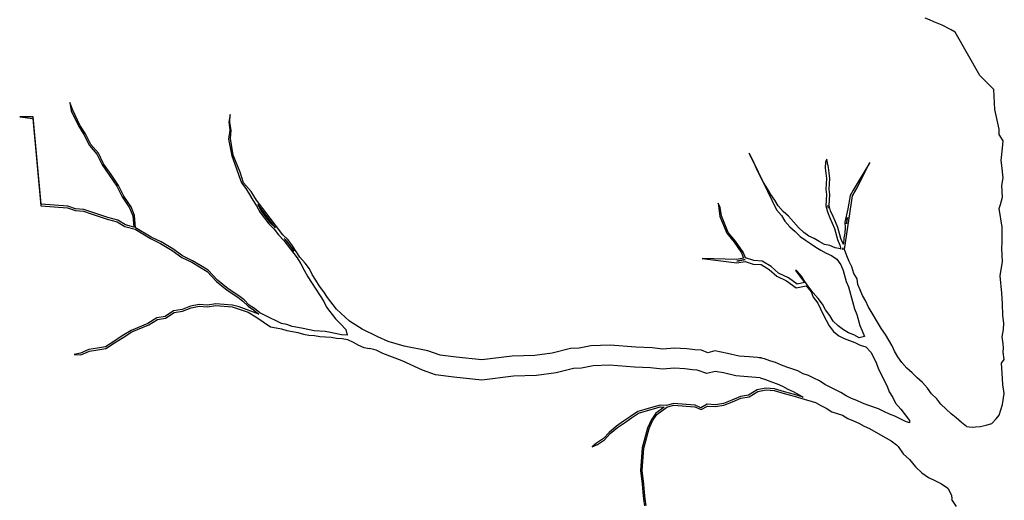
# Model space of a CAD drawing. Units: millimetres. Extents: x 38.4 to 69, y 12.6 to 25.4.
# Drawn here: x 58.1 to 60.1, y 22.2 to 23.2 of the extents above; entities that cross this region are included whole.
import ezdxf

# ---------------------------------------------------------------- set-up
doc = ezdxf.new("R2010")
doc.units = ezdxf.units.MM
doc.header["$LTSCALE"] = 0.5
doc.layers.add('Z-VEGTREEBE', color=1, linetype='Continuous')

msp = doc.modelspace()

# ---------------------------------------------------------------- linework, layer by layer
at = {"layer": 'Z-VEGTREEBE'}
for p, q in [((59.9595, 23.1838), (59.9512, 23.1871)), ((59.9685, 23.1798), (59.9595, 23.1838)), ((59.9852, 23.1733), (59.9685, 23.1798)), ((60.003, 23.1637), (59.9852, 23.1733)), ((60.0111, 23.159), (60.003, 23.1637)), ((60.0604, 23.0725), (60.0111, 23.159)), ((60.0885, 23.0443), (60.0604, 23.0725)), ((60.0901, 23.0046), (60.0885, 23.0443)), ((58.247, 23.0031), (58.2408, 23.0187)), ((58.2408, 23.0187), (58.2437, 23.002)), ((58.2437, 23.002), (58.2581, 22.9717)), ((58.2611, 22.9734), (58.247, 23.0031)), ((60.0993, 22.9651), (60.0901, 23.0046)), ((58.1676, 22.9902), (58.1405, 22.9902)), ((58.1405, 22.9902), (58.1669, 22.9869)), ((58.1669, 22.9869), (58.1829, 22.8121)), ((58.1835, 22.8155), (58.1676, 22.9902)), ((58.5615, 22.9946), (58.5586, 22.9796)), ((58.5586, 22.9796), (58.5606, 22.9635)), ((58.5604, 22.9792), (58.5615, 22.9946)), ((58.5633, 22.9626), (58.5604, 22.9792)), ((58.2581, 22.9717), (58.2691, 22.9545)), ((58.272, 22.9561), (58.2611, 22.9734)), ((58.2827, 22.9349), (58.272, 22.9561)), ((58.5606, 22.9635), (58.5583, 22.9453)), ((58.562, 22.9464), (58.5633, 22.9626)), ((60.0989, 22.9548), (60.0993, 22.9651)), ((58.2691, 22.9545), (58.2799, 22.933)), ((58.5583, 22.9453), (58.5649, 22.9121)), ((58.5649, 22.9298), (58.562, 22.9464)), ((60.1068, 22.9421), (60.0989, 22.9548)), ((60.1059, 22.9275), (60.1068, 22.9421)), ((58.2799, 22.933), (58.2949, 22.9154)), ((58.2978, 22.9173), (58.2827, 22.9349)), ((58.3084, 22.8961), (58.2978, 22.9173)), ((58.5677, 22.9132), (58.5649, 22.9298)), ((59.6002, 22.9145), (59.599, 22.9171)), ((59.599, 22.9171), (59.6539, 22.8041)), ((60.1029, 22.9028), (60.1059, 22.9275)), ((58.2949, 22.9154), (58.3055, 22.8943)), ((58.5649, 22.9121), (58.5733, 22.8883)), ((58.5815, 22.8794), (58.5677, 22.9132)), ((59.6055, 22.9037), (59.6002, 22.9145)), ((59.6108, 22.8929), (59.6055, 22.9037)), ((59.752, 22.9003), (59.7513, 22.8876)), ((59.7541, 22.9053), (59.752, 22.9003)), ((59.7552, 22.9015), (59.7541, 22.9053)), ((59.758, 22.8887), (59.7552, 22.9015)), ((59.8401, 22.8988), (59.8069, 22.8437)), ((59.8247, 22.8676), (59.8401, 22.8988)), ((60.1043, 22.8929), (60.1029, 22.9028)), ((58.3055, 22.8943), (58.3203, 22.8726)), ((58.3232, 22.8745), (58.3084, 22.8961)), ((58.5733, 22.8883), (58.5789, 22.8729)), ((58.5881, 22.8584), (58.5815, 22.8794)), ((59.616, 22.8821), (59.6108, 22.8929)), ((59.6275, 22.859), (59.616, 22.8821)), ((59.7513, 22.8876), (59.7524, 22.8771)), ((59.7524, 22.8771), (59.7535, 22.8668)), ((59.7592, 22.8779), (59.758, 22.8887)), ((59.7604, 22.867), (59.7592, 22.8779)), ((60.1072, 22.8678), (60.1043, 22.8929)), ((58.3203, 22.8726), (58.335, 22.8512)), ((58.3379, 22.8529), (58.3232, 22.8745)), ((58.5789, 22.8729), (58.5838, 22.8581)), ((58.5838, 22.8581), (58.5926, 22.8465)), ((58.6031, 22.8409), (58.5881, 22.8584)), ((59.6358, 22.8459), (59.6275, 22.859)), ((59.7535, 22.8668), (59.7523, 22.8453)), ((59.7591, 22.8455), (59.7604, 22.867)), ((59.8151, 22.8478), (59.8247, 22.8676)), ((60.1046, 22.8531), (60.1072, 22.8678)), ((58.335, 22.8512), (58.3456, 22.8299)), ((58.3486, 22.8316), (58.3379, 22.8529)), ((58.5926, 22.8465), (58.5998, 22.835)), ((58.6141, 22.8237), (58.6031, 22.8409)), ((59.6423, 22.8347), (59.6358, 22.8459)), ((59.7523, 22.8453), (59.7535, 22.8345)), ((59.7603, 22.8346), (59.7591, 22.8455)), ((59.8069, 22.8437), (59.8009, 22.8329)), ((59.8057, 22.8322), (59.8151, 22.8478)), ((60.1056, 22.8297), (60.1046, 22.8531)), ((58.3456, 22.8299), (58.3603, 22.8084)), ((58.3633, 22.81), (58.3486, 22.8316)), ((58.5998, 22.835), (58.607, 22.8236)), ((58.607, 22.8236), (58.6143, 22.8121)), ((58.667, 22.754), (58.6141, 22.8237)), ((59.6507, 22.8235), (59.6423, 22.8347)), ((59.6572, 22.8123), (59.6507, 22.8235)), ((59.7535, 22.8345), (59.7522, 22.8124)), ((59.759, 22.8131), (59.7603, 22.8346)), ((59.7899, 22.7251), (59.8057, 22.8322)), ((59.8009, 22.8329), (59.7964, 22.8063)), ((60.1019, 22.815), (60.1056, 22.8297)), ((58.1829, 22.8121), (58.2358, 22.8081)), ((58.2365, 22.8115), (58.1835, 22.8155)), ((58.2358, 22.8081), (58.2518, 22.8028)), ((58.2524, 22.8062), (58.2365, 22.8115)), ((58.2518, 22.8028), (58.2681, 22.8016)), ((58.2687, 22.8049), (58.2524, 22.8062)), ((58.2681, 22.8016), (58.2836, 22.7964)), ((58.2847, 22.7996), (58.2687, 22.8049)), ((58.3007, 22.7943), (58.2847, 22.7996)), ((58.3603, 22.8084), (58.3669, 22.7923)), ((58.3702, 22.7931), (58.3633, 22.81)), ((58.6143, 22.8121), (58.6214, 22.799)), ((58.6518, 22.7683), (58.6166, 22.8147)), ((58.6166, 22.8147), (58.6172, 22.8138)), ((58.6172, 22.8138), (58.6243, 22.8009)), ((58.6214, 22.799), (58.6302, 22.7875)), ((58.6243, 22.8009), (58.6329, 22.7895)), ((59.5409, 22.8085), (59.5373, 22.8173)), ((59.5373, 22.8173), (59.5405, 22.791)), ((59.5438, 22.7919), (59.5409, 22.8085)), ((59.6539, 22.8041), (59.664, 22.7927)), ((59.6673, 22.8009), (59.6572, 22.8123)), ((59.6776, 22.7913), (59.6673, 22.8009)), ((59.7522, 22.8124), (59.7556, 22.7999)), ((59.7556, 22.8128), (59.7571, 22.8073)), ((59.7556, 22.7999), (59.7605, 22.7884)), ((59.762, 22.8022), (59.759, 22.8131)), ((59.7668, 22.7911), (59.762, 22.8022)), ((59.7964, 22.8063), (59.7902, 22.7794)), ((60.0991, 22.8067), (60.1019, 22.815)), ((60.1052, 22.7694), (60.0991, 22.8067)), ((58.2836, 22.7964), (58.2996, 22.7911)), ((58.2996, 22.7911), (58.3157, 22.7857)), ((58.3167, 22.789), (58.3007, 22.7943)), ((58.3157, 22.7857), (58.3353, 22.7802)), ((58.3367, 22.7834), (58.3167, 22.789)), ((58.3353, 22.7802), (58.351, 22.7709)), ((58.3524, 22.774), (58.3367, 22.7834)), ((58.3669, 22.7923), (58.3689, 22.7694)), ((58.3724, 22.7684), (58.3702, 22.7931)), ((58.6302, 22.7875), (58.639, 22.7759)), ((58.6329, 22.7895), (58.6416, 22.7782)), ((59.5405, 22.791), (59.5543, 22.7572)), ((59.5572, 22.759), (59.5438, 22.7919)), ((59.664, 22.7927), (59.6705, 22.7816)), ((59.6705, 22.7816), (59.6807, 22.7702)), ((59.6978, 22.7686), (59.6776, 22.7913)), ((59.7605, 22.7884), (59.7653, 22.7774)), ((59.7715, 22.7801), (59.7668, 22.7911)), ((59.7763, 22.769), (59.7715, 22.7801)), ((59.7902, 22.7794), (59.7914, 22.7686)), ((59.7958, 22.7887), (59.7936, 22.7792)), ((59.7936, 22.7792), (59.794, 22.776)), ((59.794, 22.776), (59.7958, 22.7887)), ((58.351, 22.7709), (58.3711, 22.7652)), ((58.3689, 22.7694), (58.3524, 22.774)), ((58.3711, 22.7652), (58.4021, 22.7466)), ((58.4037, 22.7496), (58.3724, 22.7684)), ((58.639, 22.7759), (58.6495, 22.7658)), ((58.6416, 22.7782), (58.6518, 22.7683)), ((58.6495, 22.7658), (58.6583, 22.7543)), ((59.572, 22.7417), (59.5572, 22.759)), ((59.6807, 22.7702), (59.6909, 22.7606)), ((59.6909, 22.7606), (59.7011, 22.751)), ((59.7081, 22.759), (59.6978, 22.7686)), ((59.7184, 22.7512), (59.7081, 22.759)), ((59.7653, 22.7774), (59.7698, 22.7668)), ((59.7698, 22.7668), (59.7758, 22.7448)), ((59.7822, 22.7471), (59.7763, 22.769)), ((59.7914, 22.7686), (59.7907, 22.7578)), ((60.1052, 22.7386), (60.1052, 22.7694)), ((58.4021, 22.7466), (58.4219, 22.7369)), ((58.4235, 22.7399), (58.4037, 22.7496)), ((58.447, 22.7259), (58.4235, 22.7399)), ((58.6583, 22.7543), (58.6687, 22.7426)), ((58.6775, 22.7439), (58.667, 22.754)), ((58.6687, 22.7426), (58.6951, 22.7079)), ((58.6696, 22.7467), (58.6713, 22.7448)), ((58.6749, 22.7416), (58.6696, 22.7467)), ((58.6713, 22.7448), (58.6891, 22.7215)), ((58.6835, 22.7304), (58.6749, 22.7416)), ((58.6863, 22.7323), (58.6775, 22.7439)), ((59.5543, 22.7572), (59.5693, 22.7396)), ((59.5693, 22.7396), (59.5841, 22.718)), ((59.5871, 22.7197), (59.572, 22.7417)), ((59.7011, 22.751), (59.7115, 22.7432)), ((59.7115, 22.7432), (59.7219, 22.7372)), ((59.729, 22.747), (59.7184, 22.7512)), ((59.7394, 22.741), (59.729, 22.747)), ((59.7499, 22.735), (59.7394, 22.741)), ((59.7758, 22.7448), (59.7805, 22.7338)), ((59.787, 22.736), (59.7822, 22.7471)), ((59.7882, 22.7484), (59.7877, 22.7364)), ((59.7907, 22.7578), (59.7882, 22.7484)), ((58.4219, 22.7369), (58.4451, 22.723)), ((58.4451, 22.723), (58.4647, 22.7092)), ((58.4664, 22.7121), (58.447, 22.7259)), ((58.6891, 22.7215), (58.6835, 22.7304)), ((58.6935, 22.7208), (58.6863, 22.7323)), ((58.7007, 22.7094), (58.6935, 22.7208)), ((59.5918, 22.708), (59.5871, 22.7197)), ((59.7219, 22.7372), (59.7323, 22.7294)), ((59.7323, 22.7294), (59.7427, 22.7235)), ((59.7427, 22.7235), (59.7532, 22.7175)), ((59.7605, 22.7326), (59.7499, 22.735)), ((59.7711, 22.7284), (59.7605, 22.7326)), ((59.7817, 22.726), (59.7711, 22.7284)), ((59.7805, 22.7338), (59.7827, 22.7258)), ((59.7827, 22.7258), (59.7817, 22.726)), ((59.787, 22.7283), (59.786, 22.7266)), ((59.786, 22.7266), (59.7865, 22.7248)), ((59.7865, 22.7248), (59.787, 22.7283)), ((59.7871, 22.7354), (59.787, 22.736)), ((59.7877, 22.7364), (59.7871, 22.7354)), ((59.7946, 22.7122), (59.7899, 22.7251)), ((60.1043, 22.7269), (60.1052, 22.7386)), ((60.1054, 22.7006), (60.1043, 22.7269)), ((58.4647, 22.7092), (58.4845, 22.6994)), ((58.4861, 22.7024), (58.4664, 22.7121)), ((58.5018, 22.693), (58.4861, 22.7024)), ((58.6951, 22.7079), (58.7024, 22.6964)), ((58.7111, 22.6977), (58.7007, 22.7094)), ((59.5741, 22.7052), (59.5052, 22.7067)), ((59.5052, 22.7067), (59.5744, 22.6983)), ((59.588, 22.7076), (59.5741, 22.7052)), ((59.5743, 22.7018), (59.5743, 22.7018)), ((59.5743, 22.7018), (59.5743, 22.7018)), ((59.5743, 22.7018), (59.5743, 22.7018)), ((59.5744, 22.6983), (59.591, 22.7011)), ((59.591, 22.7047), (59.5746, 22.7018)), ((59.5746, 22.7018), (59.5912, 22.7046)), ((59.5841, 22.718), (59.588, 22.7076)), ((59.5912, 22.7046), (59.591, 22.7047)), ((59.591, 22.7011), (59.6069, 22.6958)), ((59.6083, 22.7026), (59.5918, 22.708)), ((59.6253, 22.7013), (59.6083, 22.7026)), ((59.6429, 22.6907), (59.6253, 22.7013)), ((59.7532, 22.7175), (59.7637, 22.7132)), ((59.7637, 22.7132), (59.7741, 22.7055)), ((59.7741, 22.7055), (59.7824, 22.6942)), ((59.7993, 22.7011), (59.7946, 22.7122)), ((59.8041, 22.6901), (59.7993, 22.7011)), ((60.1013, 22.6724), (60.1054, 22.7006)), ((58.4845, 22.6994), (58.5001, 22.6901)), ((58.5001, 22.6901), (58.5153, 22.681)), ((58.5175, 22.6837), (58.5018, 22.693)), ((58.5153, 22.681), (58.5338, 22.6609)), ((58.5362, 22.6634), (58.5175, 22.6837)), ((58.7024, 22.6964), (58.7095, 22.6834)), ((58.7095, 22.6834), (58.7167, 22.6704)), ((58.7199, 22.6861), (58.7111, 22.6977)), ((58.7256, 22.6748), (58.7199, 22.6861)), ((59.6069, 22.6958), (59.6232, 22.6946)), ((59.6232, 22.6946), (59.6389, 22.6852)), ((59.6389, 22.6852), (59.6542, 22.6718)), ((59.6581, 22.6775), (59.6429, 22.6907)), ((59.6936, 22.6831), (59.6918, 22.6832)), ((59.6918, 22.6832), (59.7098, 22.6586)), ((59.7038, 22.6718), (59.6936, 22.6831)), ((59.7824, 22.6942), (59.7871, 22.6831)), ((59.7871, 22.6831), (59.7931, 22.6612)), ((59.8087, 22.6772), (59.8041, 22.6901)), ((58.5338, 22.6609), (58.5446, 22.6523)), ((58.5467, 22.6549), (58.5362, 22.6634)), ((58.7167, 22.6704), (58.7239, 22.6589)), ((58.7328, 22.6633), (58.7256, 22.6748)), ((58.7401, 22.6518), (58.7328, 22.6633)), ((59.6542, 22.6718), (59.674, 22.6621)), ((59.6775, 22.668), (59.6581, 22.6775)), ((59.674, 22.6621), (59.6934, 22.6483)), ((59.6949, 22.6556), (59.6775, 22.668)), ((59.7103, 22.6606), (59.7038, 22.6718)), ((59.7186, 22.6493), (59.7103, 22.6606)), ((59.7931, 22.6612), (59.7978, 22.6501)), ((59.8153, 22.6661), (59.8087, 22.6772)), ((59.8165, 22.6552), (59.8153, 22.6661)), ((60.1044, 22.6373), (60.1013, 22.6724)), ((58.5446, 22.6523), (58.5553, 22.6436)), ((58.5573, 22.6464), (58.5467, 22.6549)), ((58.5553, 22.6436), (58.5766, 22.6298)), ((58.5786, 22.6325), (58.5573, 22.6464)), ((58.7239, 22.6589), (58.7413, 22.6326)), ((58.7489, 22.6403), (58.7401, 22.6518)), ((59.6934, 22.6483), (59.7128, 22.6523)), ((59.7098, 22.6586), (59.6949, 22.6556)), ((59.7128, 22.6523), (59.7232, 22.6406)), ((59.727, 22.6381), (59.7186, 22.6493)), ((59.7232, 22.6406), (59.7273, 22.6293)), ((59.7978, 22.6501), (59.8097, 22.6063)), ((59.8212, 22.6441), (59.8165, 22.6552)), ((59.826, 22.6331), (59.8212, 22.6441)), ((58.5766, 22.6298), (58.5869, 22.6215)), ((58.5892, 22.624), (58.5786, 22.6325)), ((58.5869, 22.6215), (58.5975, 22.6113)), ((58.5996, 22.6139), (58.5892, 22.624)), ((58.7413, 22.6326), (58.7486, 22.6211)), ((58.7486, 22.6211), (58.7542, 22.6097)), ((58.7561, 22.6288), (58.7489, 22.6403)), ((58.7737, 22.6057), (58.7561, 22.6288)), ((59.7371, 22.6267), (59.727, 22.6381)), ((59.7273, 22.6293), (59.7361, 22.6178)), ((59.7455, 22.6154), (59.7371, 22.6267)), ((59.8325, 22.6219), (59.826, 22.6331)), ((59.8373, 22.6108), (59.8325, 22.6219)), ((60.1054, 22.6169), (60.1044, 22.6373)), ((58.4483, 22.602), (58.4311, 22.591)), ((58.4652, 22.6049), (58.4483, 22.602)), ((58.4496, 22.5988), (58.4662, 22.6016)), ((58.4821, 22.6118), (58.4652, 22.6049)), ((58.4662, 22.6016), (58.4831, 22.6085)), ((58.4995, 22.6148), (58.4821, 22.6118)), ((58.4831, 22.6085), (58.4997, 22.6113)), ((58.5158, 22.6135), (58.4995, 22.6148)), ((58.4997, 22.6113), (58.516, 22.6101)), ((58.5324, 22.6164), (58.5158, 22.6135)), ((58.516, 22.6101), (58.5326, 22.6129)), ((58.5658, 22.6138), (58.5324, 22.6164)), ((58.5326, 22.6129), (58.5651, 22.6104)), ((58.5651, 22.6104), (58.5811, 22.6051)), ((58.5795, 22.6102), (58.5658, 22.6138)), ((58.619, 22.5956), (58.5795, 22.6102)), ((58.5811, 22.6051), (58.5971, 22.5998)), ((58.5975, 22.6113), (58.6083, 22.6043)), ((58.6103, 22.607), (58.5996, 22.6139)), ((58.6083, 22.6043), (58.619, 22.5956)), ((58.6209, 22.5985), (58.6103, 22.607)), ((58.7542, 22.6097), (58.7718, 22.5866)), ((58.8001, 22.5817), (58.7737, 22.6057)), ((59.7361, 22.6178), (59.7418, 22.6064)), ((59.7418, 22.6064), (59.7474, 22.595)), ((59.752, 22.6042), (59.7455, 22.6154)), ((59.7604, 22.593), (59.752, 22.6042)), ((59.8097, 22.6063), (59.8144, 22.5952)), ((59.8635, 22.5662), (59.8373, 22.6108)), ((60.106, 22.5929), (60.1054, 22.6169)), ((58.4145, 22.5882), (58.397, 22.577)), ((58.3986, 22.574), (58.4158, 22.585)), ((58.4311, 22.591), (58.4145, 22.5882)), ((58.4158, 22.585), (58.4324, 22.5878)), ((58.4324, 22.5878), (58.4496, 22.5988)), ((58.5971, 22.5998), (58.6127, 22.5905)), ((58.6127, 22.5905), (58.6421, 22.5703)), ((58.6316, 22.5931), (58.6209, 22.5985)), ((58.6639, 22.5771), (58.6316, 22.5931)), ((58.7718, 22.5866), (58.7823, 22.5765)), ((58.825, 22.5655), (58.8001, 22.5817)), ((59.7474, 22.595), (59.7588, 22.5722)), ((59.7669, 22.5818), (59.7604, 22.593)), ((59.7771, 22.5722), (59.7669, 22.5818)), ((59.8144, 22.5952), (59.8204, 22.5733)), ((60.108, 22.5777), (60.106, 22.5929)), ((58.3632, 22.5632), (58.3457, 22.5521)), ((58.397, 22.577), (58.3632, 22.5632)), ((58.3648, 22.5602), (58.3986, 22.574)), ((58.6421, 22.5703), (58.6531, 22.5683)), ((58.6531, 22.5683), (58.6641, 22.5663)), ((58.6748, 22.5749), (58.6639, 22.5771)), ((58.6641, 22.5663), (58.675, 22.5628)), ((58.6856, 22.5711), (58.6748, 22.5749)), ((58.675, 22.5628), (58.686, 22.5608)), ((58.6966, 22.5689), (58.6856, 22.5711)), ((58.7075, 22.5667), (58.6966, 22.5689)), ((58.7294, 22.5622), (58.7075, 22.5667)), ((58.7514, 22.561), (58.7294, 22.5622)), ((58.7823, 22.5765), (58.7927, 22.5649)), ((58.7927, 22.5649), (58.7952, 22.5537)), ((58.8567, 22.5502), (58.825, 22.5655)), ((59.7588, 22.5722), (59.7676, 22.5607)), ((59.7875, 22.5644), (59.7771, 22.5722)), ((59.7979, 22.5584), (59.7875, 22.5644)), ((59.8204, 22.5733), (59.8251, 22.5623)), ((59.8251, 22.5623), (59.8299, 22.5512)), ((59.8718, 22.5549), (59.8635, 22.5662)), ((60.1051, 22.5501), (60.1077, 22.5648)), ((60.1077, 22.5648), (60.108, 22.5777)), ((58.3457, 22.5521), (58.3285, 22.5411)), ((58.3303, 22.5383), (58.3475, 22.5492)), ((58.3475, 22.5492), (58.3648, 22.5602)), ((58.686, 22.5608), (58.697, 22.5588)), ((58.697, 22.5588), (58.708, 22.5554)), ((58.708, 22.5554), (58.719, 22.5534)), ((58.719, 22.5534), (58.73, 22.5527)), ((58.73, 22.5527), (58.741, 22.5507)), ((58.741, 22.5507), (58.7632, 22.5494)), ((58.7623, 22.5587), (58.7514, 22.561)), ((58.7842, 22.5543), (58.7623, 22.5587)), ((58.7632, 22.5494), (58.7742, 22.5474)), ((58.7742, 22.5474), (58.7853, 22.5468)), ((58.7952, 22.5537), (58.7842, 22.5543)), ((58.7853, 22.5468), (58.7962, 22.5447)), ((58.7962, 22.5447), (58.8071, 22.5399)), ((58.8771, 22.5411), (58.8567, 22.5502)), ((59.7676, 22.5607), (59.7781, 22.5522)), ((59.7781, 22.5522), (59.7889, 22.5468)), ((59.7889, 22.5468), (59.7997, 22.543)), ((59.8085, 22.5542), (59.7979, 22.5584)), ((59.7997, 22.543), (59.8106, 22.5392)), ((59.8189, 22.5482), (59.8085, 22.5542)), ((59.8299, 22.5512), (59.8189, 22.5482)), ((59.8849, 22.5326), (59.8718, 22.5549)), ((60.1072, 22.5361), (60.1051, 22.5501)), ((58.279, 22.5249), (58.262, 22.518)), ((58.296, 22.5278), (58.279, 22.5249)), ((58.2799, 22.5216), (58.2965, 22.5245)), ((58.3119, 22.5305), (58.296, 22.5278)), ((58.2965, 22.5245), (58.3131, 22.5273)), ((58.3285, 22.5411), (58.3119, 22.5305)), ((58.3131, 22.5273), (58.3303, 22.5383)), ((58.8071, 22.5399), (58.8178, 22.5338)), ((58.8178, 22.5338), (58.8287, 22.529)), ((58.8287, 22.529), (58.8397, 22.5269)), ((58.8532, 22.5238), (58.8397, 22.5269)), ((58.8666, 22.5172), (58.8532, 22.5238)), ((58.9096, 22.5317), (58.8771, 22.5411)), ((58.9566, 22.5225), (58.9096, 22.5317)), ((58.981, 22.5137), (58.9566, 22.5225)), ((59.2418, 22.5271), (59.2055, 22.5174)), ((59.2595, 22.5277), (59.2418, 22.5271)), ((59.2826, 22.5323), (59.2595, 22.5277)), ((59.321, 22.5337), (59.2826, 22.5323)), ((59.3724, 22.5298), (59.321, 22.5337)), ((59.4049, 22.5282), (59.3724, 22.5298)), ((59.4268, 22.5257), (59.4049, 22.5282)), ((59.449, 22.5274), (59.4268, 22.5257)), ((59.4742, 22.5266), (59.449, 22.5274)), ((59.4903, 22.5244), (59.4742, 22.5266)), ((59.5036, 22.5234), (59.4903, 22.5244)), ((59.5167, 22.5187), (59.5036, 22.5234)), ((59.8106, 22.5392), (59.8213, 22.5339)), ((59.8213, 22.5339), (59.8321, 22.5301)), ((59.8321, 22.5301), (59.8426, 22.52)), ((59.8897, 22.5215), (59.8849, 22.5326)), ((60.1069, 22.5197), (60.1079, 22.5285)), ((60.1079, 22.5285), (60.1072, 22.5361)), ((58.262, 22.518), (58.2497, 22.5149)), ((58.2497, 22.5149), (58.263, 22.5147)), ((58.263, 22.5147), (58.2799, 22.5216)), ((58.9051, 22.5027), (58.8666, 22.5172)), ((59.0133, 22.5097), (58.981, 22.5137)), ((59.0643, 22.5042), (59.0133, 22.5097)), ((59.1252, 22.5118), (59.0643, 22.5042)), ((59.1707, 22.5128), (59.1252, 22.5118)), ((59.2055, 22.5174), (59.1707, 22.5128)), ((59.5302, 22.5221), (59.5167, 22.5187)), ((59.556, 22.5173), (59.5302, 22.5221)), ((59.5789, 22.5117), (59.556, 22.5173)), ((59.5992, 22.5102), (59.5789, 22.5117)), ((59.6238, 22.5083), (59.5992, 22.5102)), ((59.6299, 22.5065), (59.6189, 22.5087)), ((59.6407, 22.5027), (59.6299, 22.5065)), ((59.6515, 22.4989), (59.6407, 22.5027)), ((59.8426, 22.52), (59.8483, 22.5086)), ((59.8483, 22.5086), (59.8539, 22.4973)), ((59.8962, 22.5103), (59.8897, 22.5215)), ((59.9045, 22.4991), (59.8962, 22.5103)), ((60.1039, 22.4974), (60.109, 22.5051)), ((60.109, 22.5051), (60.1069, 22.5197)), ((58.9459, 22.4838), (58.9051, 22.5027)), ((58.9717, 22.4746), (58.9459, 22.4838)), ((59.2477, 22.4873), (59.2133, 22.4781)), ((59.2641, 22.4879), (59.2477, 22.4873)), ((59.2873, 22.4925), (59.2641, 22.4879)), ((59.3201, 22.4936), (59.2873, 22.4925)), ((59.3699, 22.4898), (59.3201, 22.4936)), ((59.4017, 22.4883), (59.3699, 22.4898)), ((59.4261, 22.4856), (59.4017, 22.4883)), ((59.4499, 22.4874), (59.4261, 22.4856)), ((59.4708, 22.4867), (59.4499, 22.4874)), ((59.4861, 22.4846), (59.4708, 22.4867)), ((59.4952, 22.4839), (59.4861, 22.4846)), ((59.5147, 22.477), (59.4952, 22.4839)), ((59.6639, 22.4935), (59.6515, 22.4989)), ((59.6747, 22.4897), (59.6639, 22.4935)), ((59.6964, 22.4821), (59.6747, 22.4897)), ((59.8539, 22.4973), (59.858, 22.486)), ((59.858, 22.486), (59.8637, 22.4746)), ((59.9147, 22.4877), (59.9045, 22.4991)), ((59.9249, 22.4781), (59.9147, 22.4877)), ((60.1049, 22.4776), (60.1039, 22.4974)), ((59.0087, 22.47), (58.9717, 22.4746)), ((59.0647, 22.4639), (59.0087, 22.47)), ((59.1281, 22.4718), (59.0647, 22.4639)), ((59.1737, 22.4729), (59.1281, 22.4718)), ((59.2133, 22.4781), (59.1737, 22.4729)), ((59.5314, 22.4812), (59.5147, 22.477)), ((59.5476, 22.4781), (59.5314, 22.4812)), ((59.5726, 22.4721), (59.5476, 22.4781)), ((59.5962, 22.4703), (59.5726, 22.4721)), ((59.6208, 22.4684), (59.5962, 22.4703)), ((59.6208, 22.4684), (59.6317, 22.465)), ((59.6317, 22.465), (59.6439, 22.4601)), ((59.7071, 22.4767), (59.6964, 22.4821)), ((59.718, 22.473), (59.7071, 22.4767)), ((59.7287, 22.4676), (59.718, 22.473)), ((59.7395, 22.4622), (59.7287, 22.4676)), ((59.8637, 22.4746), (59.8693, 22.4632)), ((59.9352, 22.4685), (59.9249, 22.4781)), ((59.9454, 22.459), (59.9352, 22.4685)), ((60.1066, 22.4548), (60.1049, 22.4776)), ((59.615, 22.4446), (59.5978, 22.4336)), ((59.6327, 22.4476), (59.615, 22.4446)), ((59.6162, 22.4413), (59.6328, 22.4442)), ((59.6497, 22.4463), (59.6327, 22.4476)), ((59.6328, 22.4442), (59.6491, 22.4429)), ((59.6439, 22.4601), (59.6548, 22.4567)), ((59.6701, 22.4406), (59.6497, 22.4463)), ((59.6548, 22.4567), (59.6656, 22.4519)), ((59.6656, 22.4519), (59.6764, 22.4458)), ((59.6764, 22.4458), (59.6872, 22.441)), ((59.7501, 22.4553), (59.7395, 22.4622)), ((59.7824, 22.4392), (59.7501, 22.4553)), ((59.8693, 22.4632), (59.875, 22.4518)), ((59.875, 22.4518), (59.8791, 22.4405)), ((59.9555, 22.4476), (59.9454, 22.459)), ((59.9639, 22.4363), (59.9555, 22.4476)), ((60.1093, 22.4373), (60.1066, 22.4548)), ((59.5815, 22.4308), (59.5642, 22.4238)), ((59.5655, 22.4206), (59.5824, 22.4275)), ((59.5978, 22.4336), (59.5815, 22.4308)), ((59.5824, 22.4275), (59.599, 22.4304)), ((59.599, 22.4304), (59.6162, 22.4413)), ((59.6491, 22.4429), (59.6692, 22.4373)), ((59.6692, 22.4373), (59.6892, 22.4317)), ((59.6901, 22.435), (59.6701, 22.4406)), ((59.6872, 22.441), (59.6994, 22.4347)), ((59.6892, 22.4317), (59.7093, 22.4261)), ((59.7073, 22.4301), (59.6901, 22.435)), ((59.6994, 22.4347), (59.7073, 22.4301)), ((59.7093, 22.4261), (59.7252, 22.4208)), ((59.793, 22.4323), (59.7824, 22.4392)), ((59.8038, 22.4269), (59.793, 22.4323)), ((59.8146, 22.4231), (59.8038, 22.4269)), ((59.8791, 22.4405), (59.8863, 22.4291)), ((59.8863, 22.4291), (59.892, 22.4177)), ((59.9741, 22.4267), (59.9639, 22.4363)), ((59.9824, 22.4155), (59.9741, 22.4267)), ((60.1056, 22.415), (60.1093, 22.4373)), ((59.3905, 22.4054), (59.3763, 22.401)), ((59.4067, 22.4095), (59.3905, 22.4054)), ((59.3914, 22.4021), (59.4077, 22.4062)), ((59.4209, 22.414), (59.4067, 22.4095)), ((59.4077, 22.4062), (59.4213, 22.4105)), ((59.4292, 22.4098), (59.4123, 22.3975)), ((59.4148, 22.395), (59.4345, 22.4095)), ((59.4341, 22.4129), (59.4209, 22.414)), ((59.4213, 22.4105), (59.4292, 22.4098)), ((59.4477, 22.4172), (59.4341, 22.4129)), ((59.4345, 22.4095), (59.4481, 22.4138)), ((59.4913, 22.4139), (59.4477, 22.4172)), ((59.4481, 22.4138), (59.4905, 22.4106)), ((59.4905, 22.4106), (59.5029, 22.4049)), ((59.5027, 22.4087), (59.4913, 22.4139)), ((59.515, 22.4156), (59.5027, 22.4087)), ((59.5029, 22.4049), (59.5157, 22.4121)), ((59.5319, 22.4143), (59.515, 22.4156)), ((59.5157, 22.4121), (59.532, 22.4109)), ((59.5477, 22.417), (59.5319, 22.4143)), ((59.532, 22.4109), (59.5486, 22.4137)), ((59.5642, 22.4238), (59.5477, 22.417)), ((59.5486, 22.4137), (59.5655, 22.4206)), ((59.7252, 22.4208), (59.7318, 22.4189)), ((59.7318, 22.4189), (59.7426, 22.4128)), ((59.7426, 22.4128), (59.7534, 22.408)), ((59.7534, 22.408), (59.7641, 22.4004)), ((59.8254, 22.4178), (59.8146, 22.4231)), ((59.8362, 22.414), (59.8254, 22.4178)), ((59.8579, 22.4064), (59.8362, 22.414)), ((59.8686, 22.4011), (59.8579, 22.4064)), ((59.892, 22.4177), (59.9024, 22.406)), ((59.9024, 22.406), (59.9112, 22.3944)), ((59.9927, 22.4059), (59.9824, 22.4155)), ((60.0029, 22.3963), (59.9927, 22.4059)), ((60.0989, 22.3939), (60.1056, 22.415)), ((59.3618, 22.3911), (59.3478, 22.3815)), ((59.3497, 22.3787), (59.3637, 22.3883)), ((59.3763, 22.401), (59.3618, 22.3911)), ((59.3637, 22.3883), (59.3778, 22.3979)), ((59.3778, 22.3979), (59.3914, 22.4021)), ((59.4123, 22.3975), (59.4029, 22.3841)), ((59.4059, 22.3824), (59.4148, 22.395)), ((59.7641, 22.4004), (59.775, 22.397)), ((59.775, 22.397), (59.7859, 22.3936)), ((59.7859, 22.3936), (59.7967, 22.3874)), ((59.7967, 22.3874), (59.8075, 22.3826)), ((59.8794, 22.3957), (59.8686, 22.4011)), ((59.8902, 22.3919), (59.8794, 22.3957)), ((59.9117, 22.3812), (59.8902, 22.3919)), ((59.9112, 22.3944), (59.92, 22.3829)), ((60.0133, 22.3885), (60.0029, 22.3963)), ((60.0235, 22.3789), (60.0133, 22.3885)), ((60.0845, 22.3773), (60.0932, 22.3863)), ((60.0932, 22.3863), (60.0989, 22.3939)), ((59.3336, 22.3719), (59.3191, 22.3594)), ((59.3214, 22.3569), (59.3357, 22.3692)), ((59.3478, 22.3815), (59.3336, 22.3719)), ((59.3357, 22.3692), (59.3497, 22.3787)), ((59.3961, 22.3681), (59.385, 22.3285)), ((59.3884, 22.3279), (59.3994, 22.367)), ((59.4029, 22.3841), (59.3961, 22.3681)), ((59.3994, 22.367), (59.4059, 22.3824)), ((59.8075, 22.3826), (59.8183, 22.3778)), ((59.8183, 22.3778), (59.8291, 22.3717)), ((59.8291, 22.3717), (59.8399, 22.3669)), ((59.8399, 22.3669), (59.8614, 22.3545)), ((59.9197, 22.3782), (59.9117, 22.3812)), ((59.92, 22.3829), (59.9197, 22.3782)), ((60.0338, 22.3711), (60.0235, 22.3789)), ((60.0338, 22.3711), (60.0393, 22.3705)), ((60.0393, 22.3705), (60.0457, 22.37)), ((60.0457, 22.37), (60.0519, 22.3705)), ((60.0519, 22.3705), (60.0609, 22.3711)), ((60.0609, 22.3711), (60.0727, 22.3736)), ((60.0727, 22.3736), (60.0845, 22.3773)), ((59.3076, 22.3471), (59.2938, 22.3377)), ((59.3191, 22.3594), (59.3076, 22.3471)), ((59.3099, 22.3445), (59.3214, 22.3569)), ((59.8614, 22.3545), (59.8722, 22.3483)), ((59.8722, 22.3483), (59.883, 22.3422)), ((59.2938, 22.3377), (59.2851, 22.3302)), ((59.2851, 22.3302), (59.2958, 22.335)), ((59.2958, 22.335), (59.3099, 22.3445)), ((59.385, 22.3285), (59.3816, 22.2829)), ((59.385, 22.283), (59.3884, 22.3279)), ((59.883, 22.3422), (59.8936, 22.3346)), ((59.8936, 22.3346), (59.8971, 22.331)), ((59.8971, 22.331), (59.9068, 22.3167)), ((59.9068, 22.3167), (59.9195, 22.3049)), ((59.9195, 22.3049), (59.9319, 22.2904)), ((59.9319, 22.2904), (59.9445, 22.2786)), ((59.3816, 22.2829), (59.3849, 22.2558)), ((59.3883, 22.2561), (59.385, 22.283)), ((59.9445, 22.2786), (59.9574, 22.2695)), ((59.9574, 22.2695), (59.9704, 22.2631)), ((59.3849, 22.2558), (59.3863, 22.2397)), ((59.3897, 22.24), (59.3883, 22.2561)), ((59.9704, 22.2631), (59.9835, 22.2567)), ((59.9835, 22.2567), (59.9963, 22.2476)), ((59.9963, 22.2476), (60.0034, 22.2336)), ((59.3863, 22.2397), (59.388, 22.2262)), ((59.3913, 22.2266), (59.3897, 22.24)), ((60.0034, 22.2336), (60.0042, 22.2267)), ((59.388, 22.2262), (59.3896, 22.2125)), ((59.393, 22.2132), (59.3913, 22.2266)), ((60.0042, 22.2267), (60.0037, 22.2253)), ((60.0037, 22.2253), (60.013, 22.2116))]:
    msp.add_line(p, q, dxfattribs=at)

doc.saveas('drawing.dxf')
